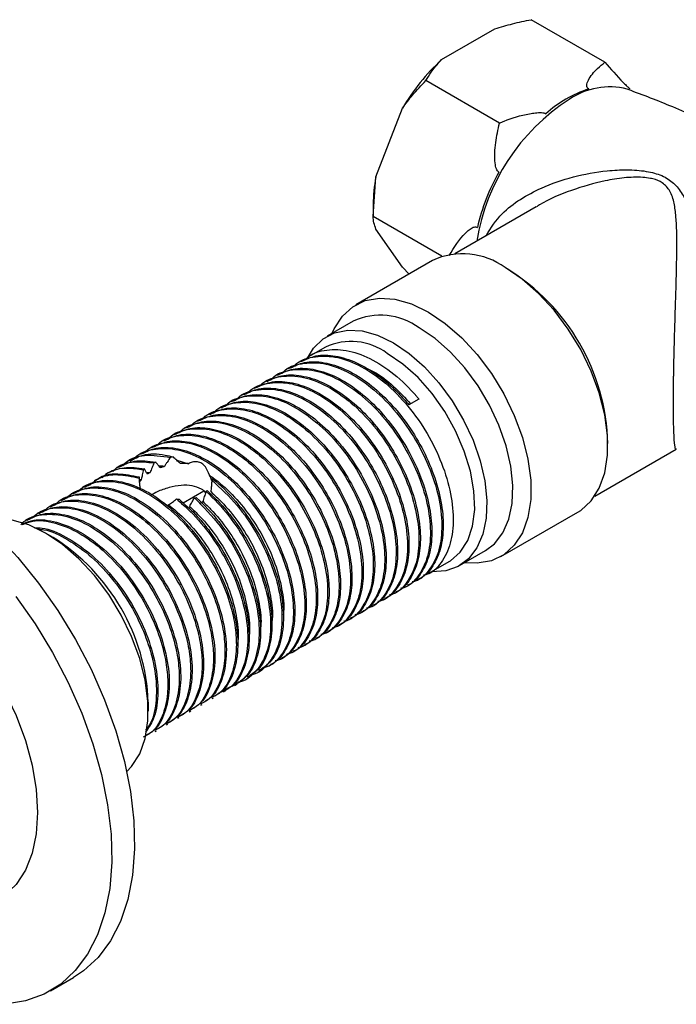
# Model space of a CAD drawing. Units: millimetres. Extents: x 5 to 995, y 5 to 995.
# Drawn here: x 888 to 919, y 763 to 808 of the extents above; entities that cross this region are included whole.
import ezdxf

# ---------------------------------------------------------------- set-up
doc = ezdxf.new("R2010")
doc.units = ezdxf.units.MM

msp = doc.modelspace()

# ---------------------------------------------------------------- linework, layer by layer
at = {"color": 7, "linetype": 'Continuous', "lineweight": 25}
for p, q in [((915.239, 806.269), (911.819, 808.243)), ((907.652, 806.391), (910.127, 807.82)), ((910.34, 803.44), (906.92, 805.415)), ((904.597, 800.94), (905.834, 804.13)), ((904.47, 799.101), (904.597, 800.94)), ((904.47, 799.655), (904.47, 799.101)), ((912.048, 799.554), (908.265, 797.37)), ((907.668, 797.256), (904.47, 799.101)), ((905.834, 796.755), (904.597, 798.516)), ((907.23, 797.061), (903.659, 795)), ((906.136, 796.43), (905.834, 796.755)), ((903.535, 794.235), (902.333, 793.541)), ((902.25, 793.032), (901.578, 792.644)), ((900.584, 792.07), (900.517, 792.032)), ((901.114, 792.376), (901.048, 792.338)), ((900.053, 791.764), (899.987, 791.725)), ((898.993, 791.151), (898.926, 791.113)), ((899.523, 791.458), (899.457, 791.419)), ((898.462, 790.845), (898.396, 790.807)), ((897.402, 790.233), (897.335, 790.195)), ((897.932, 790.539), (897.866, 790.501)), ((906.596, 790.62), (906.132, 790.353)), ((896.871, 789.927), (896.805, 789.889)), ((895.811, 789.314), (895.744, 789.276)), ((896.341, 789.621), (896.275, 789.582)), ((895.28, 789.008), (895.214, 788.97)), ((894.22, 788.396), (894.153, 788.358)), ((894.75, 788.702), (894.684, 788.664)), ((893.689, 788.09), (893.623, 788.052)), ((895.171, 787.933), (895.05, 787.91)), ((914.764, 786.111), (918.552, 788.298)), ((892.67, 787.502), (892.562, 787.439)), ((893.206, 787.811), (893.093, 787.745)), ((894.369, 787.695), (894.29, 787.659)), ((895.34, 787.782), (895.884, 787.623)), ((892.14, 787.196), (892.032, 787.133)), ((893.846, 787.387), (893.798, 787.345)), ((893.935, 787.222), (894.108, 787.217)), ((891.038, 786.559), (890.971, 786.521)), ((891.616, 786.893), (891.502, 786.827)), ((896.986, 786.846), (896.995, 786.931)), ((890.507, 786.253), (890.441, 786.215)), ((895.641, 785.797), (896.605, 786.354)), ((896.707, 786.324), (896.758, 786.376)), ((889.447, 785.641), (889.38, 785.602)), ((889.977, 785.947), (889.911, 785.908)), ((896.162, 786.032), (896.244, 786.056)), ((888.916, 785.334), (888.85, 785.296)), ((910.408, 783.308), (913.979, 785.37)), ((888.386, 785.028), (888.32, 784.99)), ((889.604, 784.195), (889.251, 784.399)), ((908.482, 782.889), (909.684, 783.583)), ((907.062, 782.531), (907.999, 783.072)), ((906.002, 781.919), (906.068, 781.957)), ((906.532, 782.225), (906.598, 782.263)), ((905.471, 781.613), (905.538, 781.651)), ((904.941, 781.307), (905.007, 781.345)), ((903.88, 780.694), (903.947, 780.733)), ((904.411, 781), (904.477, 781.039)), ((903.35, 780.388), (903.416, 780.426)), ((902.289, 779.776), (902.356, 779.814)), ((902.82, 780.082), (902.886, 780.12)), ((901.759, 779.47), (901.825, 779.508)), ((900.698, 778.857), (900.765, 778.896)), ((901.229, 779.163), (901.295, 779.202)), ((900.168, 778.551), (900.234, 778.59)), ((899.107, 777.939), (899.228, 778.009)), ((899.638, 778.245), (899.704, 778.283)), ((898.047, 777.327), (898.154, 777.389)), ((898.577, 777.633), (898.687, 777.696)), ((897.516, 777.02), (897.627, 777.084)), ((894.023, 776.132), (894.023, 776.54)), ((896.986, 776.714), (897.052, 776.753)), ((895.925, 776.102), (895.992, 776.14)), ((896.456, 776.408), (896.522, 776.446)), ((895.395, 775.796), (895.461, 775.834)), ((894.334, 775.184), (894.401, 775.222)), ((894.865, 775.49), (894.931, 775.528)), ((889.478, 763.142), (890.538, 763.755))]:
    msp.add_line(p, q, dxfattribs=at)
at = {"color": 7, "linetype": 'Continuous', "lineweight": 25, "flags": 128}
for points in [[(916.333, 805.001), (916.32, 805.006), (916.271, 805.023)], [(913.979, 785.37), (914.116, 785.455), (914.6, 785.894), (914.975, 786.478), (915.231, 787.191), (915.361, 788.014), (915.361, 788.925), (915.231, 789.897), (914.975, 790.906), (914.6, 791.923), (914.116, 792.921), (913.536, 793.873), (912.876, 794.751), (912.154, 795.534), (911.39, 796.198), (910.605, 796.727)], [(902.568, 793.677), (902.663, 793.891), (903.038, 794.475), (903.522, 794.914), (904.102, 795.196), (904.762, 795.313), (905.484, 795.262), (906.248, 795.044), (907.034, 794.666)], [(907.034, 794.666), (907.819, 794.137), (908.583, 793.472), (909.305, 792.69), (909.965, 791.811), (910.545, 790.86), (911.029, 789.862), (911.405, 788.845), (911.661, 787.836), (911.79, 786.863), (911.79, 785.953), (911.661, 785.13), (911.405, 784.417), (911.029, 783.833), (910.545, 783.394), (909.965, 783.112), (909.305, 782.995), (908.717, 783.025)], [(909.684, 783.583), (910.106, 783.905), (910.492, 784.407), (910.767, 785.038), (910.923, 785.781), (910.954, 786.614), (910.86, 787.513), (910.644, 788.452), (910.312, 789.404), (909.874, 790.342), (909.341, 791.239), (908.73, 792.069), (908.058, 792.808), (907.344, 793.434), (906.609, 793.931)], [(901.422, 792.526), (901.704, 792.986), (902.143, 793.417), (902.675, 793.699), (903.286, 793.824), (903.959, 793.786), (904.672, 793.589), (905.407, 793.237)], [(905.407, 793.237), (906.142, 792.74), (906.856, 792.114), (907.528, 791.375), (908.139, 790.545), (908.672, 789.648), (909.11, 788.71), (909.442, 787.758), (909.658, 786.819), (909.752, 785.92), (909.721, 785.087), (909.565, 784.344), (909.29, 783.713), (908.904, 783.211), (908.416, 782.853), (907.842, 782.649), (907.199, 782.605), (907.191, 782.606)], [(907.999, 783.072), (908.063, 783.111), (908.518, 783.506), (908.863, 784.048), (909.088, 784.719), (909.186, 785.496), (909.154, 786.356), (908.991, 787.27), (908.705, 788.21), (908.303, 789.144), (907.8, 790.043), (907.21, 790.878), (906.553, 791.623), (905.85, 792.252), (905.124, 792.747)], [(883.664, 786.89), (884.772, 786.177), (885.866, 785.327), (886.931, 784.351), (887.954, 783.262), (888.92, 782.073), (889.818, 780.802), (890.636, 779.463), (891.363, 778.074), (891.99, 776.654), (892.508, 775.221), (892.911, 773.794), (893.193, 772.392), (893.351, 771.031), (893.382, 769.732), (893.288, 768.509), (893.067, 767.38), (892.724, 766.359), (892.263, 765.459), (891.69, 764.692), (891.012, 764.069), (890.538, 763.755)], [(893.017, 773.329), (893.246, 773.566), (893.621, 774.15), (893.877, 774.864), (894.007, 775.687), (894.007, 776.597), (893.877, 777.57), (893.621, 778.578), (893.246, 779.596), (892.761, 780.593), (892.182, 781.545), (891.522, 782.424), (890.8, 783.206), (890.035, 783.871), (889.25, 784.399), (888.464, 784.778), (887.7, 784.995), (886.978, 785.046), (886.32, 784.93)], [(882.603, 782.297), (883.496, 781.708), (884.371, 780.983), (885.21, 780.138), (885.996, 779.188), (886.713, 778.155), (887.346, 777.058), (887.882, 775.921), (888.312, 774.766), (888.624, 773.616), (888.815, 772.496), (888.879, 771.428), (888.815, 770.433), (888.624, 769.533), (888.312, 768.745), (887.882, 768.085), (887.346, 767.567), (887.04, 767.364)], [(887.86, 781.461), (888.758, 780.189), (889.576, 778.85), (890.303, 777.462), (890.929, 776.042), (891.447, 774.609), (891.85, 773.182), (892.132, 771.779), (892.29, 770.419), (892.322, 769.119), (892.227, 767.897), (892.006, 766.768), (891.663, 765.747), (891.202, 764.847), (890.629, 764.08), (889.951, 763.456), (889.177, 762.984), (888.318, 762.668), (887.384, 762.514)]]:
    msp.add_lwpolyline(points, dxfattribs=at)
at = {"color": 7, "linetype": 'Continuous', "lineweight": 25}
for centre, radius, start, end in [((914.452, 799.063), 9.997, 132.8602, 149.5507), ((916.314, 799.554), 5.772, 108.4735, 131.5211), ((918.921, 796.347), 9.868, 150.7521, 166.8366), ((911.428, 799.619), 6.958, 169.0552, 179.7044), ((908.634, 794.036), 3.335, 53.7891, 114.9004), ((905.541, 788.293), 9.839, 1.5786, 58.416), ((904.816, 791.495), 3.025, 53.6331, 115.0564), ((903.451, 790.501), 2.801, 53.3008, 115.3887), ((884.534, 776.165), 9.496, 2.2641, 57.7305)]:
    msp.add_arc(centre, radius, start, end, dxfattribs=at)
at = {"color": 8, "linetype": 'Continuous', "lineweight": 25}
for centre, radius, start, end in [((915.466, 801.748), 3.372, 76.1785, 124.0582), ((918.806, 796.445), 9.639, 122.8543, 170.9528)]:
    msp.add_arc(centre, radius, start, end, dxfattribs=at)
at = {"color": 7, "linetype": 'Continuous', "lineweight": 25}
for points, knots in [([(910.127, 807.82), (910.399, 807.902), (910.945, 808.066), (911.527, 808.184), (911.819, 808.243)], [0, 0, 0, 0, 0.49753, 1, 1, 1, 1]), ([(906.92, 805.415), (906.958, 805.479), (907.077, 805.678), (907.304, 806.009), (907.536, 806.263), (907.652, 806.391)], [0, 0, 0, 0, 0.1903515, 0.5939443, 1, 1, 1, 1]), ([(914.485, 805.029), (914.47, 805.038), (914.437, 805.058), (914.399, 805.11), (914.379, 805.241), (914.514, 805.55), (914.803, 805.917), (915.122, 806.174), (915.239, 806.269)], [0, 0, 0, 0, 0.02655, 0.059844, 0.122257, 0.309601, 0.746895, 1, 1, 1, 1]), ([(915.239, 806.269), (915.505, 805.958), (915.813, 805.598), (916.251, 805.167), (916.353, 805.076), (916.393, 805.041)], [0, 0, 0, 0, 0.792871, 0.919263, 1, 1, 1, 1]), ([(905.834, 804.13), (905.986, 804.337), (906.324, 804.798), (906.708, 805.196), (906.92, 805.415)], [0, 0, 0, 0, 0.450223, 1, 1, 1, 1]), ([(927.679, 798.591), (927.466, 798.769), (926.609, 799.483), (925, 800.612), (922.87, 801.962), (920.661, 803.158), (918.48, 804.185), (917.015, 804.737), (916.324, 804.997)], [0, 0, 0, 0, 0.0638228, 0.2566569, 0.4488686, 0.6401496, 0.8301892, 1, 1, 1, 1]), ([(910.34, 803.44), (910.412, 803.472), (910.836, 803.655), (911.404, 803.824), (912.009, 803.92), (912.239, 803.937), (912.387, 803.917), (912.45, 803.897), (912.475, 803.883), (912.487, 803.876)], [0, 0, 0, 0, 0.1144813, 0.6693536, 0.7890531, 0.909521, 0.9560413, 0.9784392, 1, 1, 1, 1]), ([(910.311, 801.169), (910.289, 801.184), (910.24, 801.218), (910.172, 801.359), (910.099, 801.799), (910.137, 802.531), (910.273, 803.141), (910.34, 803.44)], [0, 0, 0, 0, 0.040472, 0.0897041, 0.2067221, 0.6102482, 1, 1, 1, 1]), ([(904.597, 798.516), (904.562, 798.615), (904.484, 798.836), (904.475, 799.007), (904.47, 799.101)], [0, 0, 0, 0, 0.450223, 1, 1, 1, 1]), ([(908.003, 797.284), (908.234, 797.665), (908.506, 798.115), (908.927, 798.489), (909.078, 798.591), (909.2, 798.625), (909.267, 798.62), (909.3, 798.601), (909.312, 798.594)], [0, 0, 0, 0, 0.643163, 0.761056, 0.884633, 0.934988, 0.97684, 1, 1, 1, 1]), ([(901.305, 792.433), (901.323, 792.455), (901.543, 792.725), (902.19, 792.921), (903.193, 792.953), (904.317, 792.561), (905.447, 791.823), (906.198, 791.093), (906.563, 790.66), (906.596, 790.62)], [0, 0, 0, 0, 0.017388, 0.20761, 0.402203, 0.594872, 0.785479, 0.980211, 1, 1, 1, 1]), ([(900.775, 792.127), (900.793, 792.149), (901.013, 792.419), (901.659, 792.615), (902.663, 792.647), (903.787, 792.254), (904.917, 791.517), (905.985, 790.477), (906.907, 789.211), (907.621, 787.816), (908.076, 786.395), (908.237, 785.052), (908.102, 783.878), (907.661, 783.004), (907.2, 782.517), (906.856, 782.45), (906.806, 782.44)], [0, 0, 0, 0, 0.00737, 0.087996, 0.170475, 0.252139, 0.332928, 0.415466, 0.496865, 0.577882, 0.660444, 0.74155, 0.822855, 0.905404, 0.986261, 1, 1, 1, 1]), ([(901.121, 792.362), (901.342, 792.468), (901.814, 792.693), (902.707, 792.666), (903.692, 792.36), (904.697, 791.76), (905.52, 791.053), (905.975, 790.532), (906.132, 790.353)], [0, 0, 0, 0, 0.163472, 0.34983, 0.534727, 0.716408, 0.902263, 1, 1, 1, 1]), ([(899.714, 791.514), (899.732, 791.537), (899.952, 791.806), (900.599, 792.002), (901.602, 792.035), (902.726, 791.642), (903.857, 790.904), (904.924, 789.864), (905.846, 788.599), (906.56, 787.204), (907.015, 785.782), (907.176, 784.44), (907.041, 783.265), (906.601, 782.392), (906.139, 781.904), (905.796, 781.838), (905.746, 781.828)], [0, 0, 0, 0, 0.00737, 0.087996, 0.170475, 0.252139, 0.332928, 0.415466, 0.496865, 0.577882, 0.660444, 0.74155, 0.822855, 0.905404, 0.986261, 1, 1, 1, 1]), ([(900.06, 791.75), (900.281, 791.855), (900.753, 792.08), (901.646, 792.054), (902.631, 791.747), (903.638, 791.149), (904.611, 790.303), (905.492, 789.253), (906.228, 788.067), (906.784, 786.811), (907.126, 785.556), (907.232, 784.383), (907.106, 783.347), (906.735, 782.545), (906.365, 782.082), (906.09, 781.983), (906.06, 781.973)], [0, 0, 0, 0, 0.068125, 0.145788, 0.222842, 0.298556, 0.376009, 0.453433, 0.529131, 0.606229, 0.683877, 0.759882, 0.836484, 0.914209, 0.990791, 1, 1, 1, 1]), ([(900.244, 791.821), (900.263, 791.843), (900.482, 792.112), (901.129, 792.309), (902.132, 792.341), (903.257, 791.948), (904.387, 791.21), (905.454, 790.17), (906.377, 788.905), (907.09, 787.51), (907.546, 786.089), (907.706, 784.746), (907.572, 783.571), (907.131, 782.698), (906.67, 782.21), (906.326, 782.144), (906.276, 782.134)], [0, 0, 0, 0, 0.00737, 0.087996, 0.170475, 0.252139, 0.332928, 0.415466, 0.496865, 0.577882, 0.660444, 0.74155, 0.822855, 0.905404, 0.986261, 1, 1, 1, 1]), ([(900.591, 792.056), (900.811, 792.161), (901.284, 792.387), (902.177, 792.36), (903.162, 792.053), (904.168, 791.455), (905.141, 790.609), (906.022, 789.559), (906.758, 788.373), (907.314, 787.117), (907.656, 785.862), (907.762, 784.689), (907.636, 783.653), (907.265, 782.851), (906.895, 782.388), (906.62, 782.289), (906.59, 782.279)], [0, 0, 0, 0, 0.068125, 0.145788, 0.222842, 0.298556, 0.376009, 0.453433, 0.529131, 0.606229, 0.683877, 0.759882, 0.836484, 0.914209, 0.990791, 1, 1, 1, 1]), ([(904.117, 792.062), (904.245, 792.007), (904.681, 791.821), (905.412, 791.265), (905.952, 790.68), (906.211, 790.398)], [0, 0, 0, 0, 0.177599, 0.604721, 1, 1, 1, 1]), ([(899.184, 791.208), (899.202, 791.231), (899.422, 791.5), (900.068, 791.696), (901.072, 791.728), (902.196, 791.336), (903.326, 790.598), (904.394, 789.558), (905.316, 788.293), (906.03, 786.897), (906.485, 785.476), (906.646, 784.134), (906.511, 782.959), (906.07, 782.086), (905.609, 781.598), (905.265, 781.532), (905.215, 781.522)], [0, 0, 0, 0, 0.00737, 0.087996, 0.170475, 0.252139, 0.332928, 0.415466, 0.496865, 0.577882, 0.660444, 0.74155, 0.822855, 0.905404, 0.986261, 1, 1, 1, 1]), ([(899.53, 791.444), (899.751, 791.549), (900.223, 791.774), (901.116, 791.748), (902.101, 791.441), (903.108, 790.843), (904.081, 789.996), (904.961, 788.947), (905.697, 787.761), (906.254, 786.504), (906.595, 785.25), (906.701, 784.077), (906.576, 783.04), (906.204, 782.239), (905.835, 781.776), (905.559, 781.677), (905.53, 781.667)], [0, 0, 0, 0, 0.068125, 0.145788, 0.222842, 0.298556, 0.376009, 0.453433, 0.529131, 0.606229, 0.683877, 0.759882, 0.836484, 0.914209, 0.990791, 1, 1, 1, 1]), ([(898.123, 790.596), (898.141, 790.618), (898.361, 790.888), (899.008, 791.084), (900.011, 791.116), (901.135, 790.724), (902.266, 789.986), (903.333, 788.946), (904.255, 787.68), (904.969, 786.285), (905.424, 784.864), (905.585, 783.522), (905.45, 782.347), (905.01, 781.473), (904.548, 780.986), (904.205, 780.919), (904.155, 780.91)], [0, 0, 0, 0, 0.00737, 0.087996, 0.170475, 0.252139, 0.332928, 0.415466, 0.496865, 0.577882, 0.660444, 0.74155, 0.822855, 0.905404, 0.986261, 1, 1, 1, 1]), ([(898.469, 790.832), (898.69, 790.937), (899.162, 791.162), (900.055, 791.136), (901.04, 790.829), (902.047, 790.231), (903.02, 789.384), (903.901, 788.335), (904.637, 787.149), (905.193, 785.892), (905.535, 784.637), (905.641, 783.464), (905.515, 782.428), (905.144, 781.627), (904.774, 781.163), (904.499, 781.065), (904.469, 781.054)], [0, 0, 0, 0, 0.068125, 0.145788, 0.222842, 0.298556, 0.376009, 0.453433, 0.529131, 0.606229, 0.683877, 0.759882, 0.836484, 0.914209, 0.990791, 1, 1, 1, 1]), ([(898.653, 790.902), (898.672, 790.925), (898.891, 791.194), (899.538, 791.39), (900.541, 791.422), (901.666, 791.03), (902.796, 790.292), (903.863, 789.252), (904.786, 787.986), (905.499, 786.591), (905.955, 785.17), (906.115, 783.828), (905.981, 782.653), (905.54, 781.78), (905.079, 781.292), (904.735, 781.225), (904.685, 781.216)], [0, 0, 0, 0, 0.00737, 0.087996, 0.170475, 0.252139, 0.332928, 0.415466, 0.496865, 0.577882, 0.660444, 0.74155, 0.822855, 0.905404, 0.986261, 1, 1, 1, 1]), ([(899, 791.138), (899.22, 791.243), (899.693, 791.468), (900.586, 791.442), (901.571, 791.135), (902.577, 790.537), (903.55, 789.69), (904.431, 788.641), (905.167, 787.455), (905.723, 786.198), (906.065, 784.944), (906.171, 783.77), (906.045, 782.734), (905.674, 781.933), (905.304, 781.469), (905.029, 781.371), (904.999, 781.36)], [0, 0, 0, 0, 0.068125, 0.145788, 0.222842, 0.298556, 0.376009, 0.453433, 0.529131, 0.606229, 0.683877, 0.759882, 0.836484, 0.914209, 0.990791, 1, 1, 1, 1]), ([(897.593, 790.29), (897.611, 790.312), (897.831, 790.582), (898.477, 790.778), (899.481, 790.81), (900.605, 790.417), (901.735, 789.68), (902.803, 788.64), (903.725, 787.374), (904.439, 785.979), (904.894, 784.558), (905.055, 783.216), (904.92, 782.041), (904.479, 781.167), (904.018, 780.68), (903.674, 780.613), (903.624, 780.604)], [0, 0, 0, 0, 0.00737, 0.087996, 0.170475, 0.252139, 0.332928, 0.415466, 0.496865, 0.577882, 0.660444, 0.74155, 0.822855, 0.905404, 0.986261, 1, 1, 1, 1]), ([(897.939, 790.525), (898.16, 790.631), (898.632, 790.856), (899.525, 790.83), (900.51, 790.523), (901.517, 789.924), (902.49, 789.078), (903.37, 788.029), (904.106, 786.842), (904.663, 785.586), (905.004, 784.331), (905.11, 783.158), (904.985, 782.122), (904.614, 781.321), (904.244, 780.857), (903.968, 780.759), (903.939, 780.748)], [0, 0, 0, 0, 0.068125, 0.145788, 0.222842, 0.298556, 0.376009, 0.453433, 0.529131, 0.606229, 0.683877, 0.759882, 0.836484, 0.914209, 0.990791, 1, 1, 1, 1]), ([(896.878, 789.913), (897.099, 790.018), (897.571, 790.243), (898.465, 790.217), (899.449, 789.91), (900.456, 789.312), (901.429, 788.466), (902.31, 787.416), (903.046, 786.23), (903.602, 784.974), (903.944, 783.719), (904.05, 782.546), (903.924, 781.51), (903.553, 780.708), (903.183, 780.245), (902.908, 780.146), (902.878, 780.136)], [0, 0, 0, 0, 0.068125, 0.145788, 0.222842, 0.298556, 0.376009, 0.453433, 0.529131, 0.606229, 0.683877, 0.759882, 0.836484, 0.914209, 0.990791, 1, 1, 1, 1]), ([(897.062, 789.984), (897.081, 790.006), (897.3, 790.276), (897.947, 790.472), (898.95, 790.504), (900.075, 790.111), (901.205, 789.374), (902.272, 788.334), (903.195, 787.068), (903.908, 785.673), (904.364, 784.252), (904.524, 782.909), (904.39, 781.734), (903.949, 780.861), (903.488, 780.373), (903.144, 780.307), (903.094, 780.297)], [0, 0, 0, 0, 0.00737, 0.087996, 0.170475, 0.252139, 0.332928, 0.415466, 0.496865, 0.577882, 0.660444, 0.74155, 0.822855, 0.905404, 0.986261, 1, 1, 1, 1]), ([(897.409, 790.219), (897.629, 790.324), (898.102, 790.55), (898.995, 790.523), (899.98, 790.216), (900.986, 789.618), (901.959, 788.772), (902.84, 787.723), (903.576, 786.536), (904.132, 785.28), (904.474, 784.025), (904.58, 782.852), (904.454, 781.816), (904.083, 781.014), (903.713, 780.551), (903.438, 780.453), (903.408, 780.442)], [0, 0, 0, 0, 0.068125, 0.145788, 0.222842, 0.298556, 0.376009, 0.453433, 0.529131, 0.606229, 0.683877, 0.759882, 0.836484, 0.914209, 0.990791, 1, 1, 1, 1]), ([(896.002, 789.371), (896.02, 789.394), (896.24, 789.663), (896.887, 789.859), (897.89, 789.891), (899.014, 789.499), (900.144, 788.761), (901.212, 787.721), (902.134, 786.456), (902.848, 785.06), (903.303, 783.639), (903.464, 782.297), (903.329, 781.122), (902.888, 780.249), (902.427, 779.761), (902.083, 779.695), (902.033, 779.685)], [0, 0, 0, 0, 0.00737, 0.087996, 0.170475, 0.252139, 0.332928, 0.415466, 0.496865, 0.577882, 0.660444, 0.74155, 0.822855, 0.905404, 0.986261, 1, 1, 1, 1]), ([(896.348, 789.607), (896.569, 789.712), (897.041, 789.937), (897.934, 789.911), (898.919, 789.604), (899.926, 789.006), (900.899, 788.159), (901.779, 787.11), (902.515, 785.924), (903.072, 784.668), (903.413, 783.413), (903.519, 782.24), (903.394, 781.204), (903.023, 780.402), (902.653, 779.939), (902.377, 779.84), (902.348, 779.83)], [0, 0, 0, 0, 0.068125, 0.145788, 0.222842, 0.298556, 0.376009, 0.453433, 0.529131, 0.606229, 0.683877, 0.759882, 0.836484, 0.914209, 0.990791, 1, 1, 1, 1]), ([(896.532, 789.677), (896.55, 789.7), (896.77, 789.969), (897.417, 790.166), (898.42, 790.198), (899.544, 789.805), (900.675, 789.067), (901.742, 788.027), (902.664, 786.762), (903.378, 785.367), (903.833, 783.945), (903.994, 782.603), (903.859, 781.428), (903.419, 780.555), (902.957, 780.067), (902.614, 780.001), (902.564, 779.991)], [0, 0, 0, 0, 0.00737, 0.087996, 0.170475, 0.252139, 0.332928, 0.415466, 0.496865, 0.577882, 0.660444, 0.74155, 0.822855, 0.905404, 0.986261, 1, 1, 1, 1]), ([(895.287, 788.995), (895.508, 789.1), (895.98, 789.325), (896.874, 789.299), (897.858, 788.992), (898.865, 788.394), (899.838, 787.547), (900.719, 786.498), (901.455, 785.312), (902.011, 784.055), (902.353, 782.8), (902.459, 781.627), (902.333, 780.591), (901.962, 779.79), (901.592, 779.326), (901.317, 779.228), (901.287, 779.217)], [0, 0, 0, 0, 0.068125, 0.145788, 0.222842, 0.298556, 0.376009, 0.453433, 0.529131, 0.606229, 0.683877, 0.759882, 0.836484, 0.914209, 0.990791, 1, 1, 1, 1]), ([(895.471, 789.065), (895.49, 789.088), (895.709, 789.357), (896.356, 789.553), (897.359, 789.585), (898.484, 789.193), (899.614, 788.455), (900.681, 787.415), (901.604, 786.15), (902.317, 784.754), (902.773, 783.333), (902.933, 781.991), (902.799, 780.816), (902.358, 779.943), (901.897, 779.455), (901.553, 779.389), (901.503, 779.379)], [0, 0, 0, 0, 0.00737, 0.087996, 0.170475, 0.252139, 0.332928, 0.415466, 0.496865, 0.577882, 0.660444, 0.74155, 0.822855, 0.905404, 0.986261, 1, 1, 1, 1]), ([(895.818, 789.301), (896.038, 789.406), (896.511, 789.631), (897.404, 789.605), (898.389, 789.298), (899.395, 788.7), (900.368, 787.853), (901.249, 786.804), (901.985, 785.618), (902.541, 784.361), (902.883, 783.107), (902.989, 781.934), (902.863, 780.897), (902.492, 780.096), (902.122, 779.632), (901.847, 779.534), (901.817, 779.523)], [0, 0, 0, 0, 0.068125, 0.145788, 0.222842, 0.298556, 0.376009, 0.453433, 0.529131, 0.606229, 0.683877, 0.759882, 0.836484, 0.914209, 0.990791, 1, 1, 1, 1]), ([(894.411, 788.453), (894.429, 788.475), (894.649, 788.745), (895.296, 788.941), (896.299, 788.973), (897.423, 788.581), (898.553, 787.843), (899.621, 786.803), (900.543, 785.537), (901.257, 784.142), (901.712, 782.721), (901.873, 781.379), (901.738, 780.204), (901.297, 779.33), (900.836, 778.843), (900.492, 778.776), (900.442, 778.767)], [0, 0, 0, 0, 0.00737, 0.087996, 0.170475, 0.252139, 0.332928, 0.415466, 0.496865, 0.577882, 0.660444, 0.74155, 0.822855, 0.905404, 0.986261, 1, 1, 1, 1]), ([(894.757, 788.689), (894.978, 788.794), (895.45, 789.019), (896.343, 788.993), (897.328, 788.686), (898.335, 788.087), (899.308, 787.241), (900.188, 786.192), (900.924, 785.005), (901.481, 783.749), (901.822, 782.494), (901.928, 781.321), (901.803, 780.285), (901.432, 779.484), (901.062, 779.02), (900.786, 778.922), (900.757, 778.911)], [0, 0, 0, 0, 0.068125, 0.145788, 0.222842, 0.298556, 0.376009, 0.453433, 0.529131, 0.606229, 0.683877, 0.759882, 0.836484, 0.914209, 0.990791, 1, 1, 1, 1]), ([(894.941, 788.759), (894.96, 788.782), (895.179, 789.051), (895.826, 789.247), (896.829, 789.279), (897.953, 788.887), (899.084, 788.149), (900.151, 787.109), (901.073, 785.843), (901.787, 784.448), (902.242, 783.027), (902.403, 781.685), (902.268, 780.51), (901.828, 779.637), (901.366, 779.149), (901.023, 779.082), (900.973, 779.073)], [0, 0, 0, 0, 0.00737, 0.087996, 0.170475, 0.252139, 0.332928, 0.415466, 0.496865, 0.577882, 0.660444, 0.74155, 0.822855, 0.905404, 0.986261, 1, 1, 1, 1]), ([(893.696, 788.076), (893.917, 788.181), (894.389, 788.407), (895.283, 788.38), (896.267, 788.073), (897.274, 787.475), (898.247, 786.629), (899.128, 785.579), (899.864, 784.393), (900.42, 783.137), (900.762, 781.882), (900.868, 780.709), (900.742, 779.673), (900.371, 778.871), (900.001, 778.408), (899.726, 778.309), (899.696, 778.299)], [0, 0, 0, 0, 0.068125, 0.145788, 0.222842, 0.298556, 0.376009, 0.453433, 0.529131, 0.606229, 0.683877, 0.759882, 0.836484, 0.914209, 0.990791, 1, 1, 1, 1]), ([(893.88, 788.147), (893.899, 788.169), (894.118, 788.439), (894.765, 788.635), (895.768, 788.667), (896.893, 788.274), (898.023, 787.537), (899.09, 786.497), (900.013, 785.231), (900.726, 783.836), (901.182, 782.415), (901.342, 781.072), (901.208, 779.898), (900.767, 779.024), (900.306, 778.537), (899.962, 778.47), (899.912, 778.46)], [0, 0, 0, 0, 0.00737, 0.087996, 0.170475, 0.252139, 0.332928, 0.415466, 0.496865, 0.577882, 0.660444, 0.74155, 0.822855, 0.905404, 0.986261, 1, 1, 1, 1]), ([(894.227, 788.382), (894.447, 788.488), (894.92, 788.713), (895.813, 788.687), (896.798, 788.379), (897.804, 787.781), (898.777, 786.935), (899.658, 785.886), (900.394, 784.699), (900.95, 783.443), (901.292, 782.188), (901.398, 781.015), (901.272, 779.979), (900.901, 779.178), (900.531, 778.714), (900.256, 778.616), (900.226, 778.605)], [0, 0, 0, 0, 0.068125, 0.145788, 0.222842, 0.298556, 0.376009, 0.453433, 0.529131, 0.606229, 0.683877, 0.759882, 0.836484, 0.914209, 0.990791, 1, 1, 1, 1]), ([(892.845, 787.533), (892.889, 787.582), (893.144, 787.868), (893.878, 788.086), (894.639, 787.972), (895.05, 787.91)], [0, 0, 0, 0, 0.088194, 0.508024, 1, 1, 1, 1]), ([(893.179, 787.747), (893.37, 787.853), (893.835, 788.11), (894.556, 788.09), (895.046, 787.965), (895.171, 787.933)], [0, 0, 0, 0, 0.34293, 0.832794, 1, 1, 1, 1]), ([(893.328, 787.815), (893.354, 787.846), (893.579, 788.126), (894.234, 788.33), (895.238, 788.36), (896.362, 787.968), (897.493, 787.23), (898.56, 786.19), (899.482, 784.925), (900.196, 783.53), (900.651, 782.109), (900.812, 780.766), (900.677, 779.592), (900.238, 778.716), (899.762, 778.223), (899.401, 778.156), (899.335, 778.144)], [0, 0, 0, 0, 0.010163, 0.090211, 0.172099, 0.253176, 0.333386, 0.415333, 0.496147, 0.576584, 0.658553, 0.739078, 0.819799, 0.901757, 0.982034, 1, 1, 1, 1]), ([(895.05, 787.91), (895.002, 787.843), (894.93, 787.743), (894.84, 787.604), (894.796, 787.533), (894.774, 787.497)], [0, 0, 0, 0, 0.499357, 0.74961, 1, 1, 1, 1]), ([(895.518, 787.632), (895.458, 787.682), (895.367, 787.757), (895.254, 787.857), (895.199, 787.908), (895.171, 787.933)], [0, 0, 0, 0, 0.497313, 0.748394, 1, 1, 1, 1]), ([(892.099, 787.171), (892.355, 787.285), (892.873, 787.517), (893.519, 787.431), (893.846, 787.387)], [0, 0, 0, 0, 0.494524, 1, 1, 1, 1]), ([(892.37, 787.261), (892.431, 787.323), (892.691, 787.586), (893.344, 787.757), (893.973, 787.692), (894.29, 787.659)], [0, 0, 0, 0, 0.132602, 0.562323, 1, 1, 1, 1]), ([(892.64, 787.455), (892.877, 787.573), (893.381, 787.826), (894.026, 787.741), (894.369, 787.695)], [0, 0, 0, 0, 0.468612, 1, 1, 1, 1]), ([(894.29, 787.659), (894.274, 787.623), (894.242, 787.55), (894.181, 787.403), (894.137, 787.291), (894.108, 787.217)], [0, 0, 0, 0, 0.25202, 0.50404, 1, 1, 1, 1]), ([(894.582, 787.433), (894.562, 787.456), (894.522, 787.503), (894.451, 787.591), (894.401, 787.654), (894.369, 787.695)], [0, 0, 0, 0, 0.264109, 0.528216, 1, 1, 1, 1]), ([(894.509, 787.52), (894.567, 787.522), (894.653, 787.525), (894.745, 787.504), (894.774, 787.497)], [0, 0, 0, 0, 0.680062, 1, 1, 1, 1]), ([(894.774, 787.497), (894.771, 787.496), (894.763, 787.494), (894.752, 787.49), (894.741, 787.487), (894.73, 787.483), (894.719, 787.48), (894.708, 787.476), (894.697, 787.473), (894.687, 787.469), (894.676, 787.466), (894.667, 787.463), (894.659, 787.46), (894.652, 787.458), (894.643, 787.455), (894.633, 787.451), (894.622, 787.447), (894.611, 787.444), (894.601, 787.44), (894.591, 787.436), (894.585, 787.434), (894.582, 787.433)], [0, 0, 0, 0, 0.056201, 0.112402, 0.168603, 0.224804, 0.281006, 0.337207, 0.393408, 0.449609, 0.50581, 0.562011, 0.590112, 0.618212, 0.674413, 0.730614, 0.786815, 0.843016, 0.899218, 0.949608, 1, 1, 1, 1]), ([(895.884, 787.623), (895.877, 787.624), (895.862, 787.626), (895.84, 787.628), (895.818, 787.629), (895.796, 787.631), (895.774, 787.632), (895.752, 787.633), (895.729, 787.634), (895.71, 787.635), (895.692, 787.635), (895.677, 787.635), (895.661, 787.635), (895.65, 787.635), (895.639, 787.635), (895.624, 787.635), (895.608, 787.635), (895.593, 787.635), (895.582, 787.634), (895.57, 787.634), (895.559, 787.634), (895.548, 787.633), (895.534, 787.633), (895.524, 787.632), (895.518, 787.632)], [0, 0, 0, 0, 0.061427, 0.122854, 0.184281, 0.245708, 0.307136, 0.368563, 0.42999, 0.491417, 0.52213, 0.583557, 0.61427, 0.644983, 0.675696, 0.706409, 0.767836, 0.798549, 0.829262, 0.859975, 0.890688, 0.921401, 0.952114, 1, 1, 1, 1]), ([(896.863, 787.089), (896.809, 787.225), (896.724, 787.442), (896.513, 787.642), (896.297, 787.724), (896.079, 787.708), (895.943, 787.649), (895.884, 787.623)], [0, 0, 0, 0, 0.293086, 0.465255, 0.63785, 0.845543, 1, 1, 1, 1]), ([(891.3, 786.631), (891.437, 786.745), (891.797, 787.043), (892.588, 787.174), (893.259, 787.026), (893.596, 786.951)], [0, 0, 0, 0, 0.234378, 0.615595, 1, 1, 1, 1]), ([(891.581, 786.845), (891.613, 786.872), (891.881, 787.103), (892.569, 787.207), (893.262, 787.074), (893.598, 787.009)], [0, 0, 0, 0, 0.064719, 0.545829, 1, 1, 1, 1]), ([(891.874, 786.972), (891.96, 787.051), (892.278, 787.34), (892.952, 787.463), (893.551, 787.38), (893.798, 787.345)], [0, 0, 0, 0, 0.17946, 0.661342, 1, 1, 1, 1]), ([(893.598, 787.009), (893.598, 787.007), (893.596, 786.987), (893.596, 786.968), (893.596, 786.951)], [0, 0, 0, 0, 0.125791, 1, 1, 1, 1]), ([(893.637, 786.796), (893.632, 786.814), (893.62, 786.861), (893.606, 786.934), (893.601, 786.984), (893.598, 787.009)], [0, 0, 0, 0, 0.249599, 0.624498, 1, 1, 1, 1]), ([(893.798, 787.345), (893.788, 787.305), (893.768, 787.225), (893.733, 787.073), (893.71, 786.961), (893.696, 786.889)], [0, 0, 0, 0, 0.264945, 0.52989, 1, 1, 1, 1]), ([(893.982, 787.14), (893.969, 787.161), (893.945, 787.203), (893.899, 787.286), (893.867, 787.347), (893.846, 787.387)], [0, 0, 0, 0, 0.250659, 0.501318, 1, 1, 1, 1]), ([(894.108, 787.217), (894.106, 787.216), (894.1, 787.212), (894.093, 787.209), (894.086, 787.205), (894.081, 787.201), (894.074, 787.197), (894.069, 787.194), (894.063, 787.191), (894.058, 787.188), (894.052, 787.184), (894.047, 787.181), (894.042, 787.178), (894.037, 787.175), (894.031, 787.172), (894.026, 787.168), (894.02, 787.164), (894.013, 787.16), (894.007, 787.156), (894.002, 787.153), (893.997, 787.15), (893.992, 787.147), (893.987, 787.143), (893.984, 787.141), (893.982, 787.14)], [0, 0, 0, 0, 0.062466, 0.124932, 0.156165, 0.218631, 0.249864, 0.31233, 0.343563, 0.374796, 0.437262, 0.468495, 0.499727, 0.562194, 0.593426, 0.624659, 0.687125, 0.749591, 0.780824, 0.84329, 0.874523, 0.905756, 0.952877, 1, 1, 1, 1]), ([(896.863, 787.089), (896.914, 787.053), (897.275, 786.799), (897.933, 786.219), (898.749, 785.24), (899.428, 784.136), (899.945, 782.965), (900.24, 781.813), (900.35, 781), (900.298, 780.644), (900.291, 780.596)], [0, 0, 0, 0, 0.026239, 0.1857, 0.344941, 0.500678, 0.659449, 0.819191, 0.975474, 1, 1, 1, 1]), ([(896.97, 786.839), (896.969, 786.842), (896.968, 786.848), (896.965, 786.856), (896.963, 786.863), (896.961, 786.871), (896.959, 786.879), (896.956, 786.887), (896.954, 786.895), (896.951, 786.903), (896.948, 786.911), (896.945, 786.922), (896.941, 786.932), (896.936, 786.945), (896.932, 786.955), (896.927, 786.966), (896.923, 786.976), (896.917, 786.989), (896.91, 787.004), (896.903, 787.019), (896.895, 787.034), (896.887, 787.049), (896.879, 787.063), (896.871, 787.077), (896.866, 787.085), (896.863, 787.089)], [0, 0, 0, 0, 0.030818, 0.061637, 0.092455, 0.123274, 0.154092, 0.184911, 0.215729, 0.246547, 0.277366, 0.308184, 0.369822, 0.400641, 0.462279, 0.493097, 0.523915, 0.585553, 0.647191, 0.708829, 0.770467, 0.832105, 0.893743, 0.946868, 1, 1, 1, 1]), ([(890.521, 786.227), (890.748, 786.34), (891.256, 786.593), (892.251, 786.526), (893.366, 786.109), (894.489, 785.338), (895.593, 784.226), (896.533, 782.859), (897.221, 781.372), (897.604, 779.961), (897.692, 778.649), (897.472, 777.553), (897.063, 776.796), (896.65, 776.572), (896.497, 776.489)], [0, 0, 0, 0, 0.070721, 0.158109, 0.244281, 0.329186, 0.415754, 0.51522, 0.601686, 0.689009, 0.774368, 0.861079, 0.948301, 1, 1, 1, 1]), ([(890.747, 786.316), (890.811, 786.382), (891.093, 786.676), (891.822, 786.842), (892.864, 786.767), (893.996, 786.283), (895.119, 785.464), (896.157, 784.359), (896.992, 783.11), (897.6, 781.833), (897.959, 780.677), (898.118, 779.65), (898.119, 778.642), (897.881, 777.689), (897.469, 776.999), (897.082, 776.816), (896.961, 776.759)], [0, 0, 0, 0, 0.024395, 0.107909, 0.192915, 0.276327, 0.360141, 0.445123, 0.528301, 0.601015, 0.674709, 0.734034, 0.792386, 0.876971, 0.96161, 1, 1, 1, 1]), ([(891.051, 786.533), (891.278, 786.646), (891.786, 786.899), (892.781, 786.832), (893.897, 786.415), (895.019, 785.644), (896.123, 784.533), (897.063, 783.165), (897.751, 781.678), (898.134, 780.268), (898.222, 778.955), (898.002, 777.86), (897.594, 777.102), (897.181, 776.878), (897.027, 776.795)], [0, 0, 0, 0, 0.070721, 0.158109, 0.244281, 0.329186, 0.415754, 0.51522, 0.601686, 0.689009, 0.774368, 0.861079, 0.948301, 1, 1, 1, 1]), ([(893.596, 786.951), (893.597, 786.908), (893.6, 786.801), (893.614, 786.63), (893.636, 786.505), (893.647, 786.443)], [0, 0, 0, 0, 0.248167, 0.622629, 1, 1, 1, 1]), ([(893.598, 786.895), (893.627, 786.896), (893.659, 786.897), (893.693, 786.889), (893.696, 786.889)], [0, 0, 0, 0, 0.916126, 1, 1, 1, 1]), ([(893.696, 786.889), (893.694, 786.887), (893.692, 786.883), (893.688, 786.878), (893.684, 786.873), (893.681, 786.868), (893.677, 786.863), (893.673, 786.858), (893.67, 786.853), (893.667, 786.848), (893.663, 786.843), (893.66, 786.838), (893.657, 786.832), (893.654, 786.827), (893.651, 786.822), (893.648, 786.817), (893.645, 786.812), (893.642, 786.807), (893.64, 786.801), (893.638, 786.797), (893.637, 786.796)], [0, 0, 0, 0, 0.054909, 0.109819, 0.164728, 0.219637, 0.274546, 0.329456, 0.384365, 0.439274, 0.494183, 0.549093, 0.604002, 0.658911, 0.71382, 0.76873, 0.823639, 0.878548, 0.939272, 1, 1, 1, 1]), ([(896.498, 786.44), (896.356, 786.502), (896.074, 786.625), (895.537, 786.632), (894.978, 786.524), (894.487, 786.35), (894.254, 786.221), (894.168, 786.173)], [0, 0, 0, 0, 0.209314, 0.41827, 0.636666, 0.86536, 1, 1, 1, 1]), ([(896.935, 786.313), (896.941, 786.357), (896.955, 786.467), (896.973, 786.645), (896.982, 786.779), (896.986, 786.846)], [0, 0, 0, 0, 0.249659, 0.624575, 1, 1, 1, 1]), ([(896.989, 786.869), (896.989, 786.868), (896.986, 786.855), (896.978, 786.847), (896.97, 786.839)], [0, 0, 0, 0, 0.074089, 1, 1, 1, 1]), ([(896.986, 786.846), (897.387, 786.476), (898.143, 785.776), (899.066, 784.424), (899.747, 783.023), (900.162, 781.605), (900.28, 780.283), (900.104, 779.139), (899.624, 778.312), (899.148, 777.863), (898.807, 777.817), (898.767, 777.812)], [0, 0, 0, 0, 0.13531, 0.255798, 0.376844, 0.499589, 0.619737, 0.741177, 0.863835, 0.983739, 1, 1, 1, 1]), ([(896.995, 786.931), (897, 786.927), (897.375, 786.625), (898.096, 785.922), (899.018, 784.657), (899.732, 783.262), (900.187, 781.842), (900.35, 780.495), (900.207, 779.335), (899.816, 778.449), (899.366, 778.139), (899.16, 777.998)], [0, 0, 0, 0, 0.0018258, 0.1301654, 0.2567329, 0.3827083, 0.5110846, 0.6371978, 0.7636195, 0.8919771, 1, 1, 1, 1]), ([(889.686, 785.704), (889.75, 785.77), (890.032, 786.064), (890.762, 786.23), (891.803, 786.155), (892.936, 785.671), (894.058, 784.852), (895.096, 783.747), (895.932, 782.498), (896.54, 781.221), (896.899, 780.065), (897.057, 779.037), (897.058, 778.03), (896.82, 777.076), (896.408, 776.387), (896.021, 776.204), (895.9, 776.146)], [0, 0, 0, 0, 0.024395, 0.107909, 0.192915, 0.276327, 0.360141, 0.445123, 0.528301, 0.601015, 0.674709, 0.734034, 0.792386, 0.876971, 0.96161, 1, 1, 1, 1]), ([(889.991, 785.92), (890.218, 786.034), (890.725, 786.287), (891.72, 786.22), (892.836, 785.803), (893.958, 785.032), (895.062, 783.92), (896.003, 782.553), (896.691, 781.066), (897.074, 779.655), (897.161, 778.343), (896.942, 777.247), (896.533, 776.49), (896.12, 776.266), (895.966, 776.182)], [0, 0, 0, 0, 0.070721, 0.158109, 0.244281, 0.329186, 0.415754, 0.51522, 0.601686, 0.689009, 0.774368, 0.861079, 0.948301, 1, 1, 1, 1]), ([(890.217, 786.01), (890.28, 786.076), (890.562, 786.37), (891.292, 786.536), (892.333, 786.461), (893.466, 785.977), (894.589, 785.158), (895.626, 784.053), (896.462, 782.804), (897.07, 781.527), (897.429, 780.371), (897.587, 779.343), (897.588, 778.336), (897.351, 777.383), (896.939, 776.693), (896.551, 776.51), (896.43, 776.453)], [0, 0, 0, 0, 0.024395, 0.107909, 0.192915, 0.276327, 0.360141, 0.445123, 0.528301, 0.601015, 0.674709, 0.734034, 0.792386, 0.876971, 0.96161, 1, 1, 1, 1]), ([(896.714, 786.239), (896.668, 786.298), (896.609, 786.375), (896.519, 786.428), (896.498, 786.44)], [0, 0, 0, 0, 0.76412, 1, 1, 1, 1]), ([(896.565, 785.863), (896.578, 785.901), (896.603, 785.978), (896.652, 786.131), (896.685, 786.247), (896.707, 786.324)], [0, 0, 0, 0, 0.252166, 0.504331, 1, 1, 1, 1]), ([(896.707, 786.324), (896.713, 786.319), (897.082, 785.989), (897.778, 785.239), (898.646, 783.927), (899.292, 782.514), (899.667, 781.104), (899.742, 779.802), (899.524, 778.694), (899.008, 777.906), (898.523, 777.523), (898.209, 777.477), (898.193, 777.474)], [0, 0, 0, 0, 0.001996, 0.127309, 0.249901, 0.374022, 0.499228, 0.621604, 0.74606, 0.871107, 0.993364, 1, 1, 1, 1]), ([(896.758, 786.376), (897.076, 786.066), (897.743, 785.413), (898.601, 784.156), (899.283, 782.755), (899.697, 781.338), (899.818, 780.011), (899.632, 778.886), (899.229, 778.073), (898.799, 777.814), (898.621, 777.706)], [0, 0, 0, 0, 0.1181941, 0.248623, 0.3796562, 0.5125292, 0.6425898, 0.7740502, 0.9068288, 1, 1, 1, 1]), ([(896.935, 786.313), (897.098, 786.163), (897.557, 785.738), (898.244, 784.896), (898.918, 783.791), (899.428, 782.618), (899.718, 781.468), (899.821, 780.642), (899.762, 780.276), (899.752, 780.214)], [0, 0, 0, 0, 0.0957571, 0.2709516, 0.4423653, 0.6172623, 0.7930542, 0.9649692, 1, 1, 1, 1]), ([(888.93, 785.308), (889.157, 785.421), (889.665, 785.674), (890.66, 785.607), (891.775, 785.191), (892.898, 784.42), (894.002, 783.308), (894.942, 781.941), (895.63, 780.453), (896.013, 779.043), (896.101, 777.731), (895.881, 776.635), (895.472, 775.878), (895.059, 775.654), (894.906, 775.57)], [0, 0, 0, 0, 0.070721, 0.158109, 0.244281, 0.329186, 0.415754, 0.51522, 0.601686, 0.689009, 0.774368, 0.861079, 0.948301, 1, 1, 1, 1]), ([(889.156, 785.397), (889.22, 785.464), (889.502, 785.758), (890.231, 785.924), (891.273, 785.849), (892.405, 785.365), (893.528, 784.546), (894.566, 783.441), (895.401, 782.192), (896.009, 780.914), (896.368, 779.758), (896.527, 778.731), (896.528, 777.724), (896.29, 776.77), (895.878, 776.08), (895.491, 775.897), (895.37, 775.84)], [0, 0, 0, 0, 0.024395, 0.107909, 0.192915, 0.276327, 0.360141, 0.445123, 0.528301, 0.601015, 0.674709, 0.734034, 0.792386, 0.876971, 0.96161, 1, 1, 1, 1]), ([(889.46, 785.614), (889.687, 785.727), (890.195, 785.98), (891.19, 785.913), (892.306, 785.497), (893.428, 784.726), (894.532, 783.614), (895.472, 782.247), (896.161, 780.76), (896.544, 779.349), (896.631, 778.037), (896.411, 776.941), (896.003, 776.184), (895.59, 775.96), (895.436, 775.876)], [0, 0, 0, 0, 0.070721, 0.158109, 0.244281, 0.329186, 0.415754, 0.51522, 0.601686, 0.689009, 0.774368, 0.861079, 0.948301, 1, 1, 1, 1]), ([(894.952, 785.713), (895.017, 785.752), (895.115, 785.81), (895.237, 785.906), (895.296, 785.958), (895.325, 785.984)], [0, 0, 0, 0, 0.496346, 0.747821, 1, 1, 1, 1]), ([(894.952, 785.713), (894.975, 785.696), (895.306, 785.445), (895.929, 784.871), (896.729, 783.871), (897.387, 782.754), (897.878, 781.579), (898.145, 780.435), (898.232, 779.624), (898.167, 779.271), (898.157, 779.217)], [0, 0, 0, 0, 0.011878, 0.173348, 0.33395, 0.49139, 0.652324, 0.813595, 0.971224, 1, 1, 1, 1]), ([(895.325, 785.984), (895.542, 785.798), (896.124, 785.3), (896.982, 784.269), (897.793, 782.922), (898.367, 781.498), (898.658, 780.109), (898.651, 778.849), (898.34, 777.836), (897.87, 777.177), (897.441, 777.02), (897.29, 776.965)], [0, 0, 0, 0, 0.073419, 0.197104, 0.318131, 0.441792, 0.565234, 0.686304, 0.810163, 0.933309, 1, 1, 1, 1]), ([(895.325, 785.984), (895.343, 785.982), (895.386, 785.978), (895.428, 785.974), (895.453, 785.973)], [0, 0, 0, 0, 0.413767, 1, 1, 1, 1]), ([(895.453, 785.973), (895.708, 785.748), (896.217, 785.298), (897.002, 784.352), (897.758, 783.158), (898.368, 781.738), (898.701, 780.338), (898.737, 779.053), (898.465, 778.005), (898.053, 777.329), (897.671, 777.155), (897.558, 777.103)], [0, 0, 0, 0, 0.0900749, 0.1799092, 0.305863, 0.4341083, 0.5627996, 0.6886641, 0.8171856, 0.9456407, 1, 1, 1, 1]), ([(895.941, 785.641), (895.962, 785.675), (896.003, 785.742), (896.077, 785.872), (896.129, 785.969), (896.162, 786.032)], [0, 0, 0, 0, 0.264782, 0.529562, 1, 1, 1, 1]), ([(895.941, 785.641), (896.101, 785.49), (896.556, 785.06), (897.234, 784.212), (897.898, 783.1), (898.395, 781.926), (898.671, 780.778), (898.762, 779.935), (898.692, 779.554), (898.677, 779.472)], [0, 0, 0, 0, 0.0937981, 0.2669157, 0.4364969, 0.6097553, 0.7835513, 0.9534336, 1, 1, 1, 1]), ([(896.162, 786.032), (896.577, 785.614), (897.338, 784.849), (898.221, 783.421), (898.833, 782.007), (899.165, 780.605), (899.2, 779.323), (898.934, 778.264), (898.41, 777.483), (897.878, 777.263), (897.621, 777.156)], [0, 0, 0, 0, 0.1453695, 0.2667857, 0.390411, 0.5144661, 0.6357963, 0.7596878, 0.8835152, 1, 1, 1, 1]), ([(896.244, 786.056), (896.249, 786.051), (896.618, 785.721), (897.314, 784.971), (898.182, 783.66), (898.828, 782.246), (899.202, 780.837), (899.281, 779.53), (899.052, 778.442), (898.642, 777.7), (898.234, 777.485), (898.087, 777.408)], [0, 0, 0, 0, 0.002104, 0.135217, 0.265441, 0.397288, 0.530289, 0.660282, 0.792486, 0.925317, 1, 1, 1, 1]), ([(896.433, 785.786), (896.435, 785.787), (896.441, 785.79), (896.448, 785.794), (896.456, 785.798), (896.461, 785.801), (896.467, 785.804), (896.473, 785.807), (896.478, 785.81), (896.484, 785.813), (896.489, 785.816), (896.495, 785.819), (896.501, 785.822), (896.506, 785.826), (896.512, 785.829), (896.517, 785.832), (896.522, 785.835), (896.528, 785.839), (896.533, 785.842), (896.538, 785.845), (896.544, 785.849), (896.549, 785.852), (896.554, 785.855), (896.559, 785.859), (896.563, 785.861), (896.565, 785.863)], [0, 0, 0, 0, 0.0624686, 0.1249372, 0.1561713, 0.2186399, 0.2498741, 0.2811082, 0.3435768, 0.374811, 0.4060451, 0.4685137, 0.4997478, 0.530982, 0.5934506, 0.6246847, 0.6559189, 0.7183875, 0.7496216, 0.7808557, 0.8433243, 0.8745585, 0.9057926, 0.9528956, 1, 1, 1, 1]), ([(896.565, 785.863), (896.683, 785.749), (897.095, 785.351), (897.739, 784.554), (898.408, 783.446), (898.912, 782.272), (899.195, 781.123), (899.291, 780.287), (899.227, 779.912), (899.214, 779.838)], [0, 0, 0, 0, 0.0718941, 0.2502851, 0.4249194, 0.6032313, 0.7822759, 0.9573207, 1, 1, 1, 1]), ([(888.095, 784.785), (888.159, 784.852), (888.441, 785.146), (889.171, 785.311), (890.212, 785.236), (891.345, 784.753), (892.467, 783.933), (893.505, 782.829), (894.341, 781.579), (894.949, 780.302), (895.308, 779.146), (895.466, 778.119), (895.467, 777.112), (895.229, 776.158), (894.817, 775.468), (894.43, 775.285), (894.309, 775.228)], [0, 0, 0, 0, 0.024395, 0.107909, 0.192915, 0.276327, 0.360141, 0.445123, 0.528301, 0.601015, 0.674709, 0.734034, 0.792386, 0.876971, 0.96161, 1, 1, 1, 1]), ([(888.4, 785.002), (888.627, 785.115), (889.134, 785.368), (890.129, 785.301), (891.245, 784.885), (892.367, 784.113), (893.471, 783.002), (894.412, 781.635), (895.1, 780.147), (895.483, 778.737), (895.57, 777.425), (895.351, 776.329), (894.942, 775.572), (894.529, 775.347), (894.375, 775.264)], [0, 0, 0, 0, 0.070721, 0.158109, 0.244281, 0.329186, 0.415754, 0.51522, 0.601686, 0.689009, 0.774368, 0.861079, 0.948301, 1, 1, 1, 1]), ([(888.626, 785.091), (888.689, 785.158), (888.971, 785.452), (889.701, 785.617), (890.742, 785.542), (891.875, 785.059), (892.998, 784.239), (894.035, 783.135), (894.871, 781.886), (895.479, 780.608), (895.838, 779.452), (895.996, 778.425), (895.997, 777.418), (895.76, 776.464), (895.348, 775.774), (894.96, 775.591), (894.839, 775.534)], [0, 0, 0, 0, 0.024395, 0.107909, 0.192915, 0.276327, 0.360141, 0.445123, 0.528301, 0.601015, 0.674709, 0.734034, 0.792386, 0.876971, 0.96161, 1, 1, 1, 1]), ([(888.158, 784.81), (888.294, 784.874), (888.714, 785.071), (889.602, 784.989), (890.714, 784.58), (891.837, 783.807), (892.941, 782.696), (893.881, 781.328), (894.57, 779.841), (894.953, 778.431), (895.04, 777.119), (894.82, 776.023), (894.412, 775.265), (893.999, 775.041), (893.845, 774.958)], [0, 0, 0, 0, 0.043092, 0.133078, 0.221812, 0.309241, 0.398383, 0.500807, 0.589843, 0.679762, 0.76766, 0.856948, 0.946764, 1, 1, 1, 1]), ([(888.18, 784.804), (888.332, 784.864), (888.777, 785.042), (889.69, 784.914), (890.812, 784.451), (891.938, 783.626), (892.975, 782.523), (893.81, 781.273), (894.418, 779.996), (894.777, 778.84), (894.936, 777.813), (894.937, 776.806), (894.699, 775.852), (894.287, 775.162), (893.9, 774.979), (893.779, 774.922)], [0, 0, 0, 0, 0.047159, 0.137954, 0.227046, 0.316568, 0.407336, 0.496179, 0.573845, 0.652558, 0.715922, 0.778248, 0.868593, 0.958995, 1, 1, 1, 1]), ([(888.733, 784.643), (888.849, 784.644), (889.302, 784.645), (890.19, 784.254), (891.305, 783.506), (892.411, 782.388), (893.351, 781.022), (894.039, 779.536), (894.424, 778.122), (894.503, 776.822), (894.333, 775.782), (894.018, 775.34), (893.884, 775.152)], [0, 0, 0, 0, 0.037166, 0.145319, 0.2518831, 0.3605338, 0.4853728, 0.5938951, 0.7034929, 0.8106273, 0.9194568, 1, 1, 1, 1]), ([(888.9, 784.579), (888.99, 784.574), (889.423, 784.549), (890.288, 784.123), (891.406, 783.326), (892.445, 782.215), (893.28, 780.967), (893.888, 779.69), (894.246, 778.535), (894.407, 777.504), (894.398, 776.51), (894.251, 775.7), (893.978, 775.349), (893.894, 775.241)], [0, 0, 0, 0, 0.029635, 0.141831, 0.254569, 0.368877, 0.480759, 0.578567, 0.677692, 0.757489, 0.835978, 0.949753, 1, 1, 1, 1])]:
    msp.add_open_spline(points, degree=3, knots=knots, dxfattribs=at)
at = {"color": 8, "linetype": 'Continuous', "lineweight": 25}
for points, knots in [([(909.718, 798.209), (909.943, 798.567), (910.35, 799.216), (911.296, 799.918), (912.395, 800.511), (913.757, 800.981), (915.115, 801.224), (916.265, 801.289), (917.005, 801.238), (917.658, 801.1), (918.206, 800.87), (918.681, 800.42), (919.007, 799.855), (919.32, 798.998), (919.615, 797.82), (919.856, 796.41), (920.048, 795.067), (920.18, 793.931), (920.278, 792.873), (920.361, 791.716), (920.389, 790.834), (920.382, 789.897), (920.331, 789.09), (920.186, 788.534), (920.024, 788.327), (919.908, 788.363), (919.854, 788.379)], [0, 0, 0, 0, 0.0531357, 0.0962265, 0.1393906, 0.1984201, 0.2575029, 0.2911249, 0.3246567, 0.3395092, 0.3676883, 0.3957667, 0.4269759, 0.4582921, 0.5195663, 0.5808011, 0.6240183, 0.6671685, 0.7003487, 0.733479, 0.7884777, 0.7983183, 0.855498, 0.9153632, 0.9611848, 1, 1, 1, 1]), ([(918.542, 788.316), (918.537, 788.308), (918.521, 788.279), (918.483, 788.464), (918.439, 789.008), (918.416, 790.117), (918.424, 791.194), (918.44, 792.102), (918.455, 792.806), (918.484, 793.861), (918.519, 795.003), (918.56, 796.33), (918.589, 797.727), (918.575, 798.883), (918.467, 799.727), (918.305, 800.266), (917.966, 800.668), (917.591, 800.822), (917.276, 800.892), (916.839, 800.944), (916.125, 800.912), (915.002, 800.733), (913.667, 800.333), (912.595, 799.898), (912.1, 799.577), (912.053, 799.546)], [0, 0, 0, 0, 0.023656, 0.079696, 0.152539, 0.222429, 0.293236, 0.301664, 0.341405, 0.382427, 0.43394, 0.486828, 0.558612, 0.632242, 0.666905, 0.702237, 0.731218, 0.754698, 0.760066, 0.775865, 0.813452, 0.851951, 0.92145, 0.992559, 1, 1, 1, 1])]:
    msp.add_open_spline(points, degree=3, knots=knots, dxfattribs=at)

doc.saveas('drawing.dxf')
